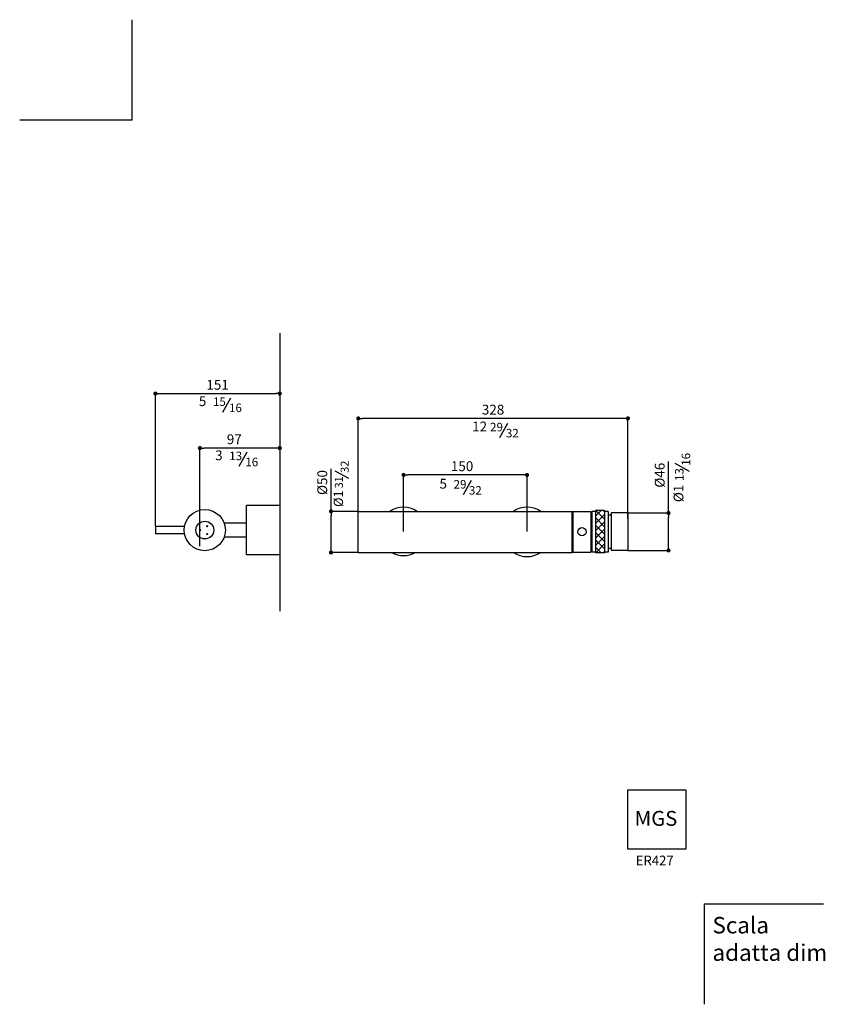
# Model space of a CAD drawing. Units: millimetres. Extents: x 4466 to 5445, y -4761 to -3564.
import ezdxf

# ---------------------------------------------------------------- set-up
doc = ezdxf.new("R2010")
doc.units = ezdxf.units.MM
doc.header["$LTSCALE"] = 0.5
for name, color, linetype in [('6', 2, 'Continuous'), ('LIVELLO_1', 160, 'Continuous'), ('RAHM3', 2, 'Continuous')]:
    doc.layers.add(name, color=color, linetype=linetype)
doc.styles.get("Standard").update_dxf_attribs({"font": 'trebuc.ttf'})
doc.dimstyles.new('ISO-25', dxfattribs={"dimtxt": 2.5, "dimasz": 2.5, "dimexe": 1.25, "dimexo": 0.625, "dimgap": 1.2, "dimtad": 1, "dimtxsty": 'Standard', "dimcen": 2.5, "dimclrt": 7, "dimadec": 0, "dimazin": 0, "dimtfac": 1, "dimtmove": 0, "dimatfit": 3, "dimfxl": 1, "dimarcsym": 0})

# ---------------------------------------------------------------- blocks, each defined once
blk = doc.blocks.new('_Dot')
at = {"color": 0, "linetype": 'ByBlock', "lineweight": -2}
blk.add_line((-0.5, 0), (-1, 0), dxfattribs=at)
at = {"color": 0, "linetype": 'ByBlock', "const_width": 0.5}
blk.add_lwpolyline([(-0.25, 0, 1), (0.25, 0, 1)], format="xyb", close=True, dxfattribs=at)
blk = doc.blocks.new('*D547')
at = {"color": 0, "lineweight": -2, "transparency": 16777216}
for p, q in [((4684.9, -4203.8), (4684.9, -4083.5)), ((4777, -4084.7), (4689.9, -4084.7)), ((4782, -4084.1), (4782, -4083.5))]:
    blk.add_line(p, q, dxfattribs=at)
at = {"layer": 'Defpoints', "color": 0, "transparency": 16777216}
for p in [(4684.9, -4084.7), (4782, -4084.7), (4684.9, -4204.4)]:
    blk.add_point(p, dxfattribs=at)
at = {"color": 0, "lineweight": -2, "transparency": 16777216, "xscale": 5, "yscale": 5, "zscale": 5, "rotation": 180}
blk.add_blockref('_Dot', (4684.9, -4084.7), dxfattribs=at)
at = {"color": 0, "lineweight": -2, "transparency": 16777216, "xscale": 5, "yscale": 5, "zscale": 5}
blk.add_blockref('_Dot', (4782, -4084.7), dxfattribs=at)
at = {"color": 7, "lineweight": 9, "transparency": 16777216, "insert": (4726.7, -4075.6), "char_height": 12, "attachment_point": 5}
blk.add_mtext('97', dxfattribs=at)
blk = doc.blocks.new('*D548')
at = {"color": 0, "lineweight": -2, "transparency": 16777216}
for p, q in [((4877.3, -4160.9), (4877.3, -4047.4)), ((5199.8, -4048.7), (4882.3, -4048.7)), ((5204.8, -4170.4), (5204.8, -4047.4))]:
    blk.add_line(p, q, dxfattribs=at)
at = {"layer": 'Defpoints', "color": 0, "transparency": 16777216}
for p in [(4877.3, -4048.7), (4877.3, -4161.6), (5204.8, -4171)]:
    blk.add_point(p, dxfattribs=at)
at = {"color": 0, "lineweight": -2, "transparency": 16777216, "xscale": 5, "yscale": 5, "zscale": 5, "rotation": 180}
blk.add_blockref('_Dot', (4877.3, -4048.7), dxfattribs=at)
at = {"color": 0, "lineweight": -2, "transparency": 16777216, "xscale": 5, "yscale": 5, "zscale": 5}
blk.add_blockref('_Dot', (5204.8, -4048.7), dxfattribs=at)
at = {"color": 7, "lineweight": 9, "transparency": 16777216, "insert": (5041, -4039.6), "char_height": 12, "attachment_point": 5}
blk.add_mtext('328', dxfattribs=at)
blk = doc.blocks.new('*D549')
at = {"color": 0, "lineweight": -2, "transparency": 16777216}
for p, q in [((4932.3, -4186), (4932.3, -4116.1)), ((5077.3, -4117.4), (4937.3, -4117.4)), ((5082.3, -4185.9), (5082.3, -4116.1))]:
    blk.add_line(p, q, dxfattribs=at)
at = {"layer": 'Defpoints', "color": 0, "transparency": 16777216}
for p in [(4932.3, -4117.4), (4932.3, -4186.7), (5082.3, -4186.6)]:
    blk.add_point(p, dxfattribs=at)
at = {"color": 0, "lineweight": -2, "transparency": 16777216, "xscale": 5, "yscale": 5, "zscale": 5, "rotation": 180}
blk.add_blockref('_Dot', (4932.3, -4117.4), dxfattribs=at)
at = {"color": 0, "lineweight": -2, "transparency": 16777216, "xscale": 5, "yscale": 5, "zscale": 5}
blk.add_blockref('_Dot', (5082.3, -4117.4), dxfattribs=at)
at = {"color": 7, "lineweight": 9, "transparency": 16777216, "insert": (5003.4, -4108.3), "char_height": 12, "attachment_point": 5}
blk.add_mtext('150', dxfattribs=at)
blk = doc.blocks.new('*D550')
at = {"color": 0, "lineweight": -2, "transparency": 16777216}
for p, q in [((4844.2, -4161.6), (4844.2, -4110)), ((4876.7, -4161.6), (4842.9, -4161.6)), ((4844.2, -4206.6), (4844.2, -4166.6)), ((4876.7, -4211.6), (4842.9, -4211.6))]:
    blk.add_line(p, q, dxfattribs=at)
at = {"layer": 'Defpoints', "color": 0, "transparency": 16777216}
for p in [(4844.2, -4161.6), (4877.3, -4161.6), (4877.3, -4211.6)]:
    blk.add_point(p, dxfattribs=at)
at = {"color": 0, "lineweight": -2, "transparency": 16777216, "xscale": 5, "yscale": 5, "zscale": 5}
for p, rotation in [((4844.2, -4161.6), 90), ((4844.2, -4211.6), 270)]:
    blk.add_blockref('_Dot', p, dxfattribs=dict(at, rotation=rotation))
at = {"color": 7, "lineweight": 9, "transparency": 16777216, "insert": (4835.1, -4126.6), "char_height": 12, "attachment_point": 5, "rotation": 90}
blk.add_mtext('%%c50', dxfattribs=at)
blk = doc.blocks.new('*D551')
at = {"color": 0, "lineweight": -2, "transparency": 16777216}
for p, q in [((5254.1, -4163.6), (5254.1, -4101.2)), ((5204.3, -4163.6), (5255.4, -4163.6)), ((5254.1, -4204.1), (5254.1, -4168.6)), ((5204.9, -4209.1), (5255.4, -4209.1))]:
    blk.add_line(p, q, dxfattribs=at)
at = {"layer": 'Defpoints', "color": 0, "transparency": 16777216}
for p in [(5203.7, -4163.6), (5254.1, -4163.6), (5204.3, -4209.1)]:
    blk.add_point(p, dxfattribs=at)
at = {"color": 0, "lineweight": -2, "transparency": 16777216, "xscale": 5, "yscale": 5, "zscale": 5}
for p, rotation in [((5254.1, -4163.6), 90), ((5254.1, -4209.1), 270)]:
    blk.add_blockref('_Dot', p, dxfattribs=dict(at, rotation=rotation))
at = {"color": 7, "lineweight": 9, "transparency": 16777216, "insert": (5245, -4117.7), "char_height": 12, "attachment_point": 5, "rotation": 90}
blk.add_mtext('%%c46', dxfattribs=at)
blk = doc.blocks.new('*D555')
at = {"color": 0, "lineweight": -2, "transparency": 16777216}
for p, q in [((4630.9, -4179.3), (4630.9, -4017.2)), ((4635.9, -4018.5), (4777, -4018.5)), ((4782, -4021.2), (4782, -4017.2))]:
    blk.add_line(p, q, dxfattribs=at)
at = {"layer": 'Defpoints', "color": 0, "transparency": 16777216}
for p in [(4782, -4018.5), (4782, -4021.8), (4630.9, -4179.9)]:
    blk.add_point(p, dxfattribs=at)
at = {"color": 0, "lineweight": -2, "transparency": 16777216, "xscale": 5, "yscale": 5, "zscale": 5, "rotation": 180}
blk.add_blockref('_Dot', (4630.9, -4018.5), dxfattribs=at)
at = {"color": 0, "lineweight": -2, "transparency": 16777216, "xscale": 5, "yscale": 5, "zscale": 5}
blk.add_blockref('_Dot', (4782, -4018.5), dxfattribs=at)
at = {"color": 7, "lineweight": 9, "transparency": 16777216, "insert": (4706.4, -4009.4), "char_height": 12, "attachment_point": 5}
blk.add_mtext('151', dxfattribs=at)

msp = doc.modelspace()

# ---------------------------------------------------------------- hatches: boundary and pattern name
h = msp.add_hatch()
h.set_pattern_fill('ANSI37', color=256, scale=2, style=0)
h.set_pattern_definition([(45, (-986.9356, 1632.918), (-4.490128, 4.490128), []), (135, (-986.9356, 1632.918), (-4.490128, -4.490128), [])])
h.paths.add_polyline_path([(5176.5, -4160.7), (5165.5, -4160.7), (5165.5, -4212), (5176.5, -4212)])

# ---------------------------------------------------------------- linework, layer by layer
for p, q in [((4782, -3945.3), (4782, -4282.9)), ((4741.4, -4214.4), (4741.4, -4154.4)), ((4782, -4154.4), (4741.4, -4154.4)), ((4782, -4154.4), (4782, -4214.4)), ((4877.3, -4161.6), (5137.3, -4161.6)), ((4877.3, -4211.6), (4877.3, -4161.6)), ((5137.3, -4161.6), (5137.3, -4211.6)), ((5137.3, -4211.6), (5137.3, -4162)), ((5137.3, -4211.6), (5137.3, -4162)), ((5137.3, -4211.6), (5137.3, -4162)), ((5137.9, -4161.6), (5137.9, -4211.2)), ((5137.9, -4161.6), (5159.6, -4161.6)), ((5159.7, -4161.7), (5159.7, -4211.1)), ((5165.5, -4161.6), (5161, -4161.6)), ((5161, -4161.6), (5161, -4211.2)), ((5176.5, -4160.7), (5165.5, -4160.7)), ((5165.5, -4160.7), (5165.5, -4212)), ((5176.5, -4160.7), (5176.5, -4212)), ((5181, -4161.6), (5176.5, -4161.6)), ((5181, -4161.6), (5181, -4211.2)), ((5137.3, -4210.1), (5137.3, -4163.1)), ((5159.7, -4164.9), (5161, -4164.9)), ((5184.4, -4166.2), (5181, -4166.2)), ((5184.4, -4164.1), (5184.4, -4208.6)), ((5204.3, -4163.6), (5184.9, -4163.6)), ((5204.8, -4164.1), (5204.8, -4208.6)), ((4630.9, -4179.9), (4630.9, -4188.9)), ((4666.4, -4179.9), (4630.9, -4179.9)), ((4741.3, -4175.9), (4714.4, -4175.9)), ((4666.4, -4188.9), (4630.9, -4188.9)), ((4741.3, -4192.9), (4714.4, -4192.9)), ((5159.7, -4207.9), (5161, -4207.9)), ((5184.4, -4206.6), (5181, -4206.6)), ((5204.3, -4209.1), (5184.9, -4209.1)), ((4782, -4214.4), (4741.4, -4214.4)), ((4877.3, -4211.6), (5078.5, -4211.6)), ((5078.5, -4211.6), (5137.3, -4211.6)), ((5137.9, -4211.2), (5159.6, -4211.2)), ((5165.5, -4211.2), (5161, -4211.2)), ((5176.5, -4212), (5165.5, -4212)), ((5181, -4211.2), (5176.5, -4211.2)), ((5275.7, -4500.3), (5204.2, -4500.3)), ((5204.2, -4500.3), (5204.2, -4571.7)), ((5275.7, -4500.5), (5204.2, -4500.5)), ((5204.4, -4500.3), (5204.4, -4571.7)), ((5275.5, -4571.7), (5275.5, -4500.3)), ((5275.7, -4571.7), (5275.7, -4500.3)), ((5204.2, -4571.5), (5275.7, -4571.5)), ((5204.2, -4571.7), (5275.7, -4571.7))]:
    msp.add_line(p, q)
at = {"color": 5, "lineweight": 30}
for p, q in [((4712.9, -4041), (4722.5, -4023.7)), ((5049.2, -4071.8), (5058.8, -4054.4)), ((4732.8, -4106.8), (4742.3, -4089.5)), ((4865.7, -4121.8), (4849.2, -4112.6)), ((5279.5, -4113.2), (5262.2, -4103.6)), ((5005.3, -4141.3), (5014.8, -4123.9))]:
    msp.add_line(p, q, dxfattribs=at)
for centre, radius in [((4690.9, -4184.4), 25), ((4685.3, -4184.4), 0.637), ((4693.8, -4179.6), 0.637), ((5149, -4186.4), 5), ((4693.8, -4189.3), 0.637)]:
    msp.add_circle(centre, radius)
at = {"lineweight": 30}
msp.add_circle((4690.9, -4184.4), 10.8, dxfattribs=at)
for centre, radius, start, end in [((4932.3, -4186.6), 30, 56.4427, 123.5573), ((5082.3, -4186.6), 30, 56.4427, 123.5573), ((5082.3, -4186.6), 30, 56.4427, 123.5573), ((5159.6, -4161.7), 0.1, 0, 90), ((5184.9, -4164.1), 0.5, 90, 180), ((5204.3, -4164.1), 0.5, 0, 90), ((5184.9, -4208.6), 0.5, 180, 270), ((5204.3, -4208.6), 0.5, 270, 0), ((4932.3, -4185.9), 29.4, 240.7318, 299.2682), ((4932.3, -4185.9), 29.4, 240.7318, 299.2682), ((5082.3, -4186.6), 30, 236.4427, 303.5573), ((5159.6, -4211.1), 0.1, 270, 0)]:
    msp.add_arc(centre, radius, start, end)
at = {"layer": '6'}
for q in [(5442.5, -4638.3), (5297.4, -4760.5)]:
    msp.add_line((5297.4, -4638.3), q, dxfattribs=at)
at = {"layer": 'RAHM3'}
for q in [(4602.8, -3564.3), (4466.1, -3686.5)]:
    msp.add_line((4602.8, -3686.5), q, dxfattribs=at)

# ---------------------------------------------------------------- texts
at = {"color": 5, "lineweight": 9, "char_height": 12, "attachment_point": 5}
for s, insert in [('5', (4688.2, -4029.3)), ('12', (5024.7, -4060.1)), ('3', (4708, -4095.1)), ('5', (4980.5, -4129.6))]:
    msp.add_mtext(s, dxfattribs=dict(at, insert=insert))
at = {"color": 5, "lineweight": 9, "attachment_point": 5, "rotation": 90}
for insert, char_height in [((4854.6, -4146.2), 11.4), ((5267.8, -4139.8), 12)]:
    msp.add_mtext('%%c1', dxfattribs=dict(at, insert=insert, char_height=char_height))
at = {"insert": (5213.1, -4525.6), "char_height": 18.071, "width": 57.261, "attachment_point": 1}
msp.add_mtext('{\\fCG Omega|b1|i0|c0|p34;MGS}', dxfattribs=at)
at = {"lineweight": 30, "attachment_point": 1}
for s, insert, char_height, width in [('{\\fArial|b0|i0|c0|p34;ER427}', (5214.3, -4579.9), 11.7, 55.645), ('{\\fArial|b0|i0|c0|p32;Scala    adatta dim}', (5307.5, -4654.4), 20, 143.416)]:
    msp.add_mtext(s, dxfattribs=dict(at, insert=insert, char_height=char_height, width=width))
at = {"layer": 'LIVELLO_1', "color": 5, "lineweight": 9, "char_height": 10.348, "attachment_point": 5}
for s, insert in [('{\\fCG Times|b0|i0|c0|p18;15}', (4708.6, -4028.4)), ('{\\fCG Times|b0|i0|c0|p18;16}', (4728.1, -4035.8)), ('{\\fCG Times|b0|i0|c0|p18;29}', (5045.2, -4059.2)), ('{\\fCG Times|b0|i0|c0|p18;32}', (5064.4, -4066.6)), ('{\\fCG Times|b0|i0|c0|p18;13}', (4728.4, -4094.2)), ('{\\fCG Times|b0|i0|c0|p18;16}', (4747.9, -4101.6)), ('{\\fCG Times|b0|i0|c0|p18;29}', (5000.9, -4128.7)), ('{\\fCG Times|b0|i0|c0|p18;32}', (5019.5, -4136.1))]:
    msp.add_mtext(s, dxfattribs=dict(at, insert=insert))
at = {"layer": 'LIVELLO_1', "color": 5, "lineweight": 9, "attachment_point": 5, "rotation": 90}
for s, insert, char_height in [('{\\fCG Times|b0|i0|c0|p18;16}', (5275.3, -4098.4), 10.348), ('{\\fCG Times|b0|i0|c0|p18;32}', (4860.8, -4107.4), 9.831), ('{\\fCG Times|b0|i0|c0|p18;13}', (5267.2, -4116.9), 10.348), ('{\\fCG Times|b0|i0|c0|p18;31}', (4853.7, -4126.3), 9.831)]:
    msp.add_mtext(s, dxfattribs=dict(at, insert=insert, char_height=char_height))

# ---------------------------------------------------------------- dimensions: what is measured, and where the dimension line sits
at = {"color": 5, "lineweight": 9}
dim = msp.add_linear_dim(base=(4782, -4018.5), p1=(4630.9, -4179.9), p2=(4782, -4021.8), dimstyle='ISO-25', override={"dimtxt": 12, "dimasz": 5, "dimgap": 3, "dimdec": 0, "dimblk1": 'Dot', "dimblk2": 'Dot', "dimsah": 1}, dxfattribs=at)
dim.commit()
dim.dimension.update_dxf_attribs({"geometry": '*D555', "text_midpoint": (4706.4, -4009.4)})
dim = msp.add_linear_dim(base=(4877.3, -4048.7), p1=(5204.8, -4171), p2=(4877.3, -4161.6), text='328', dimstyle='ISO-25', override={"dimtxt": 12, "dimasz": 5, "dimgap": 3, "dimdec": 0, "dimblk1": 'Dot', "dimblk2": 'Dot', "dimsah": 1}, dxfattribs=at)
dim.commit()
dim.dimension.update_dxf_attribs({"geometry": '*D548', "text_midpoint": (5041, -4039.6)})
for base, p1, p2, text, picture, middle in [((4684.9, -4084.7), (4782, -4084.7), (4684.9, -4204.4), '97', '*D547', (4726.7, -4084.7)), ((4932.3, -4117.4), (5082.3, -4186.6), (4932.3, -4186.7), '150', '*D549', (5003.4, -4117.4))]:
    dim = msp.add_linear_dim(base=base, p1=p1, p2=p2, text=text, dimstyle='ISO-25', override={"dimtxt": 12, "dimasz": 5, "dimgap": 3, "dimdec": 0, "dimblk1": 'Dot', "dimblk2": 'Dot', "dimsah": 1}, dxfattribs=at)
    dim.commit()
    dim.dimension.update_dxf_attribs({"geometry": picture, "text_midpoint": middle, "dimtype": 160})
for base, p1, p2, text, picture, middle in [((5254.1, -4163.6), (5204.3, -4209.1), (5203.7, -4163.6), '%%c46', '*D551', (5254.1, -4117.7)), ((4844.2, -4161.6), (4877.3, -4211.6), (4877.3, -4161.6), '%%c50', '*D550', (4844.2, -4126.6))]:
    dim = msp.add_linear_dim(base=base, p1=p1, p2=p2, angle=90, text=text, dimstyle='ISO-25', override={"dimtxt": 12, "dimasz": 5, "dimgap": 3, "dimdec": 0, "dimblk1": 'Dot', "dimblk2": 'Dot', "dimsah": 1}, dxfattribs=at)
    dim.commit()
    dim.dimension.update_dxf_attribs({"geometry": picture, "text_midpoint": middle, "dimtype": 160})

doc.saveas('drawing.dxf')
